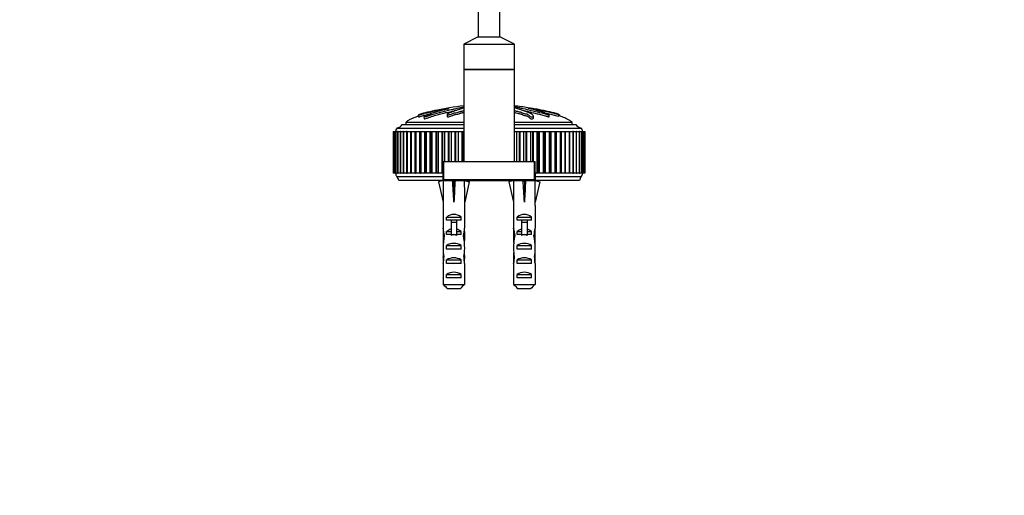
# Model space of a CAD drawing. Units: millimetres. Extents: x 0 to 982, y 0 to 1287.
# Drawn here: x 430 to 702, y 965 to 1097 of the extents above; entities that cross this region are included whole.
import ezdxf
from ezdxf import colors
from ezdxf.entities.mleader import LeaderData, LeaderLine
from ezdxf.math import Vec2, Vec3

# ---------------------------------------------------------------- set-up
doc = ezdxf.new("R2010")
doc.units = ezdxf.units.MM
doc.layers.add('DV2_Défaut', color=7, linetype='Continuous')
doc.layers.add('Défaut', color=7, linetype='Continuous')

# ---------------------------------------------------------------- blocks, each defined once
blk = doc.blocks.new('_DOT')
at = {"color": 0}
blk.add_line((0, 0), (-1, 0), dxfattribs=at)
at = {"color": 0, "const_width": 0.333}
blk.add_lwpolyline([(-0.1665, 0, 1), (0.1665, 0, 1)], format="xyb", close=True, dxfattribs=at)
blk = doc.blocks.new('SE1')
at = {"layer": 'DV2_Défaut', "color": 7, "linetype": 'Continuous'}
for p, q in [((556.91, 1099.96), (556.91, 1091.96)), ((562.91, 1091.96), (562.91, 1099.96)), ((556.91, 1091.96), (552.91, 1089.96)), ((556.91, 1091.96), (562.91, 1091.96)), ((566.91, 1089.96), (562.91, 1091.96)), ((552.91, 1089.96), (566.91, 1089.96)), ((552.91, 1089.96), (552.91, 1082.96)), ((566.91, 1082.96), (566.91, 1089.96)), ((566.91, 1082.96), (552.91, 1082.96)), ((552.91, 1082.96), (552.91, 1057.46)), ((552.91, 1082.96), (566.91, 1082.96)), ((566.91, 1057.46), (566.91, 1082.96)), ((540.32, 1070.34), (540.38, 1069.83)), ((548.33, 1070.46), (548.3, 1069.94)), ((548.57, 1072.25), (548.59, 1072.11)), ((571.1, 1072.17), (571.11, 1072.25)), ((571.23, 1072.13), (571.24, 1072.25)), ((576.5, 1069.83), (576.56, 1070.41)), ((579.12, 1070.02), (579.17, 1070.53)), ((579.46, 1070.03), (579.49, 1070.34)), ((535.91, 1067.76), (552.91, 1067.76)), ((552.91, 1068.26), (536.91, 1068.26)), ((536.91, 1068.26), (536.91, 1067.76)), ((541.86, 1069.86), (541.91, 1069.34)), ((582.91, 1068.26), (566.91, 1068.26)), ((566.91, 1067.76), (583.91, 1067.76)), ((572.2, 1069.46), (572.22, 1069.97)), ((582.91, 1067.76), (582.91, 1068.26)), ((533.41, 1065.76), (533.48, 1065.76)), ((533.41, 1065.76), (533.41, 1054.26)), ((533.48, 1065.76), (533.49, 1065.76)), ((533.48, 1065.76), (533.48, 1065.76)), ((533.48, 1065.76), (533.48, 1054.26)), ((533.48, 1065.76), (533.48, 1054.26)), ((533.49, 1065.76), (533.71, 1065.76)), ((533.49, 1065.76), (533.49, 1054.26)), ((533.72, 1065.76), (533.71, 1065.76)), ((533.71, 1065.76), (533.71, 1054.26)), ((533.72, 1065.76), (533.72, 1065.76)), ((533.72, 1065.76), (534.09, 1065.76)), ((533.72, 1065.76), (533.72, 1054.26)), ((533.72, 1065.76), (533.72, 1054.26)), ((534.12, 1065.76), (534.09, 1065.76)), ((534.09, 1065.76), (534.09, 1054.26)), ((534.12, 1065.76), (534.12, 1065.76)), ((534.12, 1065.76), (534.62, 1065.76)), ((534.12, 1065.76), (534.12, 1054.26)), ((534.12, 1065.76), (534.12, 1054.26)), ((534.41, 1066.76), (552.91, 1066.76)), ((534.67, 1065.76), (534.62, 1065.76)), ((534.62, 1065.76), (534.62, 1054.26)), ((534.67, 1065.76), (534.67, 1065.76)), ((534.67, 1065.76), (535.3, 1065.76)), ((534.67, 1065.76), (534.67, 1054.26)), ((534.67, 1065.76), (534.67, 1054.26)), ((535.37, 1065.76), (535.29, 1065.76)), ((535.29, 1065.76), (535.29, 1054.26)), ((535.37, 1065.76), (535.38, 1065.76)), ((535.37, 1065.76), (535.37, 1054.26)), ((535.38, 1065.76), (536.12, 1065.76)), ((535.38, 1065.76), (535.38, 1054.26)), ((536.22, 1065.76), (536.11, 1065.76)), ((536.11, 1065.76), (536.11, 1054.26)), ((536.22, 1065.76), (536.23, 1065.76)), ((536.22, 1065.76), (536.22, 1054.26)), ((536.23, 1065.76), (537.07, 1065.76)), ((536.23, 1065.76), (536.23, 1054.26)), ((537.21, 1065.76), (537.06, 1065.76)), ((537.06, 1065.76), (537.06, 1054.26)), ((537.21, 1065.76), (537.22, 1065.76)), ((537.21, 1065.76), (537.21, 1054.26)), ((537.22, 1065.76), (538.16, 1065.76)), ((537.22, 1065.76), (537.22, 1054.26)), ((538.15, 1065.76), (538.34, 1065.76)), ((538.15, 1065.76), (538.15, 1054.26)), ((538.34, 1065.76), (538.35, 1065.76)), ((538.34, 1065.76), (538.34, 1054.26)), ((538.35, 1065.76), (539.35, 1065.76)), ((538.35, 1065.76), (538.35, 1054.26)), ((539.35, 1065.76), (539.36, 1065.76)), ((539.35, 1065.76), (539.35, 1054.26)), ((539.36, 1065.76), (539.59, 1065.76)), ((539.36, 1065.76), (539.36, 1054.26)), ((539.59, 1065.76), (539.61, 1065.76)), ((539.59, 1065.76), (539.59, 1054.26)), ((539.61, 1065.76), (540.63, 1065.76)), ((539.61, 1065.76), (539.61, 1054.26)), ((540.63, 1065.76), (540.69, 1065.76)), ((540.63, 1065.76), (540.63, 1054.26)), ((540.69, 1065.76), (540.97, 1065.76)), ((540.69, 1065.76), (540.69, 1054.26)), ((540.97, 1065.76), (540.99, 1065.76)), ((540.97, 1065.76), (540.97, 1054.26)), ((540.99, 1065.76), (542.04, 1065.76)), ((540.99, 1065.76), (540.99, 1054.26)), ((542.04, 1065.76), (542.13, 1065.76)), ((542.04, 1065.76), (542.04, 1054.26)), ((542.13, 1065.76), (542.47, 1065.76)), ((542.13, 1065.76), (542.13, 1054.26)), ((542.47, 1065.76), (542.48, 1065.76)), ((542.47, 1065.76), (542.47, 1054.26)), ((542.48, 1065.76), (543.55, 1065.76)), ((542.48, 1065.76), (542.48, 1054.26)), ((543.55, 1065.76), (543.66, 1065.76)), ((543.55, 1065.76), (543.55, 1054.26)), ((543.66, 1065.76), (544.07, 1065.76)), ((543.66, 1065.76), (543.66, 1054.26)), ((544.07, 1065.76), (544.08, 1065.76)), ((544.07, 1065.76), (544.07, 1054.26)), ((544.08, 1065.76), (545.15, 1065.76)), ((544.08, 1065.76), (544.08, 1054.26)), ((545.15, 1065.76), (545.29, 1065.76)), ((545.15, 1065.76), (545.15, 1054.26)), ((545.29, 1065.76), (545.76, 1065.76)), ((545.29, 1065.76), (545.29, 1054.26)), ((545.76, 1065.76), (545.78, 1065.76)), ((545.76, 1065.76), (545.76, 1054.26)), ((545.78, 1065.76), (546.85, 1065.76)), ((545.78, 1065.76), (545.78, 1054.26)), ((546.85, 1065.76), (547.01, 1065.76)), ((546.85, 1065.76), (546.85, 1054.26)), ((547.01, 1065.76), (547.54, 1065.76)), ((547.01, 1065.76), (547.01, 1054.26)), ((547.54, 1065.76), (547.56, 1065.76)), ((547.54, 1065.76), (547.54, 1057.46)), ((547.56, 1065.76), (548.63, 1065.76)), ((547.56, 1065.76), (547.56, 1057.46)), ((548.63, 1065.76), (548.79, 1065.76)), ((548.63, 1065.76), (548.63, 1057.46)), ((548.79, 1065.76), (549.39, 1065.76)), ((548.79, 1065.76), (548.79, 1057.46)), ((549.39, 1065.76), (549.41, 1065.76)), ((549.39, 1065.76), (549.39, 1057.46)), ((549.41, 1065.76), (550.47, 1065.76)), ((549.41, 1065.76), (549.41, 1057.46)), ((550.47, 1065.76), (550.64, 1065.76)), ((550.47, 1065.76), (550.47, 1057.46)), ((550.64, 1065.76), (551.31, 1065.76)), ((550.64, 1065.76), (550.64, 1057.46)), ((551.31, 1065.76), (551.33, 1065.76)), ((551.31, 1065.76), (551.31, 1057.46)), ((551.33, 1065.76), (552.37, 1065.76)), ((551.33, 1065.76), (551.33, 1057.46)), ((552.37, 1065.76), (552.54, 1065.76)), ((552.37, 1065.76), (552.37, 1057.46)), ((552.54, 1065.76), (552.91, 1065.76)), ((552.54, 1065.76), (552.54, 1057.46)), ((566.91, 1066.76), (585.41, 1066.76)), ((566.91, 1065.76), (567.49, 1065.76)), ((567.49, 1065.76), (567.51, 1065.76)), ((567.49, 1065.76), (567.49, 1057.46)), ((567.51, 1065.76), (568.21, 1065.76)), ((567.51, 1065.76), (567.51, 1057.46)), ((568.21, 1065.76), (568.38, 1065.76)), ((568.21, 1065.76), (568.21, 1057.46)), ((568.38, 1065.76), (569.43, 1065.76)), ((568.38, 1065.76), (568.38, 1057.46)), ((569.43, 1065.76), (569.45, 1065.76)), ((569.43, 1065.76), (569.43, 1057.46)), ((569.45, 1065.76), (570.09, 1065.76)), ((569.45, 1065.76), (569.45, 1057.46)), ((570.09, 1065.76), (570.25, 1065.76)), ((570.09, 1065.76), (570.09, 1057.46)), ((570.25, 1065.76), (571.32, 1065.76)), ((570.25, 1065.76), (570.25, 1057.46)), ((571.32, 1065.76), (571.34, 1065.76)), ((571.32, 1065.76), (571.32, 1057.46)), ((571.34, 1065.76), (571.91, 1065.76)), ((571.34, 1065.76), (571.34, 1057.46)), ((571.91, 1065.76), (572.06, 1065.76)), ((571.91, 1065.76), (571.91, 1057.46)), ((572.06, 1065.76), (573.14, 1065.76)), ((572.06, 1065.76), (572.06, 1057.46)), ((573.14, 1065.76), (573.16, 1065.76)), ((573.14, 1065.76), (573.14, 1054.26)), ((573.16, 1065.76), (573.66, 1065.76)), ((573.16, 1065.76), (573.16, 1054.26)), ((573.66, 1065.76), (573.8, 1065.76)), ((573.66, 1054.26), (573.66, 1065.76)), ((573.8, 1065.76), (574.88, 1065.76)), ((573.8, 1065.76), (573.8, 1054.26)), ((574.88, 1065.76), (574.9, 1065.76)), ((574.88, 1065.76), (574.88, 1054.26)), ((574.9, 1065.76), (575.33, 1065.76)), ((574.9, 1065.76), (574.9, 1054.26)), ((575.33, 1065.76), (575.46, 1065.76)), ((575.33, 1054.26), (575.33, 1065.76)), ((575.46, 1065.76), (576.53, 1065.76)), ((575.46, 1065.76), (575.46, 1054.26)), ((576.53, 1065.76), (576.54, 1065.76)), ((576.53, 1065.76), (576.53, 1054.26)), ((576.54, 1065.76), (576.92, 1065.76)), ((576.54, 1065.76), (576.54, 1054.26)), ((576.92, 1065.76), (577.02, 1065.76)), ((576.92, 1054.26), (576.92, 1065.76)), ((577.02, 1065.76), (578.08, 1065.76)), ((577.02, 1065.76), (577.02, 1054.26)), ((578.08, 1065.76), (578.09, 1065.76)), ((578.08, 1065.76), (578.08, 1054.26)), ((578.09, 1065.76), (578.41, 1065.76)), ((578.09, 1065.76), (578.09, 1054.26)), ((578.41, 1065.76), (578.48, 1065.76)), ((578.41, 1054.26), (578.41, 1065.76)), ((578.48, 1065.76), (579.52, 1065.76)), ((578.48, 1065.76), (578.48, 1054.26)), ((579.52, 1065.76), (579.53, 1065.76)), ((579.52, 1065.76), (579.52, 1054.26)), ((579.53, 1065.76), (579.79, 1065.76)), ((579.53, 1065.76), (579.53, 1054.26)), ((579.79, 1065.76), (579.83, 1065.76)), ((579.79, 1054.26), (579.79, 1065.76)), ((579.83, 1065.76), (580.84, 1065.76)), ((579.83, 1065.76), (579.83, 1054.26)), ((580.84, 1065.76), (580.85, 1065.76)), ((580.84, 1065.76), (580.84, 1054.26)), ((580.85, 1065.76), (581.06, 1065.76)), ((580.85, 1065.76), (580.85, 1054.26)), ((581.05, 1065.76), (582.04, 1065.76)), ((581.06, 1054.26), (581.06, 1065.76)), ((582.04, 1065.76), (582.05, 1065.76)), ((582.04, 1065.76), (582.04, 1054.26)), ((582.05, 1065.76), (582.21, 1065.76)), ((582.05, 1065.76), (582.05, 1054.26)), ((582.21, 1054.26), (582.21, 1065.76)), ((582.22, 1065.76), (583.1, 1065.76)), ((583.1, 1065.76), (583.11, 1065.76)), ((583.1, 1065.76), (583.1, 1054.26)), ((583.23, 1065.76), (583.11, 1065.76)), ((583.11, 1065.76), (583.11, 1054.26)), ((583.23, 1054.26), (583.23, 1065.76)), ((583.24, 1065.76), (584.02, 1065.76)), ((584.02, 1065.76), (584.03, 1065.76)), ((584.02, 1065.76), (584.02, 1054.26)), ((584.12, 1065.76), (584.03, 1065.76)), ((584.03, 1065.76), (584.03, 1054.26)), ((584.12, 1054.26), (584.12, 1065.76)), ((584.13, 1065.76), (584.8, 1065.76)), ((584.8, 1065.76), (584.81, 1065.76)), ((584.8, 1065.76), (584.8, 1054.26)), ((584.87, 1065.76), (584.81, 1065.76)), ((584.81, 1065.76), (584.81, 1054.26)), ((584.87, 1054.26), (584.87, 1065.76)), ((584.88, 1065.76), (585.43, 1065.76)), ((585.43, 1065.76), (585.44, 1065.76)), ((585.43, 1065.76), (585.43, 1054.26)), ((585.47, 1065.76), (585.44, 1065.76)), ((585.44, 1065.76), (585.44, 1054.26)), ((585.47, 1054.26), (585.47, 1065.76)), ((585.48, 1065.76), (585.91, 1065.76)), ((585.91, 1065.76), (585.91, 1065.76)), ((585.93, 1065.76), (585.91, 1065.76)), ((585.91, 1065.76), (585.91, 1054.26)), ((585.91, 1065.76), (585.91, 1054.26)), ((585.93, 1065.76), (586.23, 1065.76)), ((585.93, 1054.26), (585.93, 1065.76)), ((586.23, 1065.76), (586.23, 1065.76)), ((586.23, 1065.76), (586.23, 1065.76)), ((586.23, 1065.76), (586.23, 1054.26)), ((586.23, 1065.76), (586.23, 1054.26)), ((586.23, 1054.26), (586.23, 1065.76)), ((586.24, 1065.76), (586.39, 1065.76)), ((586.39, 1065.76), (586.39, 1065.76)), ((586.39, 1065.76), (586.39, 1065.76)), ((586.39, 1065.76), (586.39, 1065.76)), ((586.39, 1065.76), (586.39, 1054.26)), ((586.39, 1065.76), (586.39, 1054.26)), ((586.39, 1054.26), (586.39, 1065.76)), ((586.39, 1054.26), (586.39, 1065.76)), ((547.16, 1057.46), (547.41, 1057.46)), ((547.16, 1057.46), (547.16, 1054.26)), ((547.41, 1052.46), (547.41, 1057.46)), ((547.41, 1057.46), (572.41, 1057.46)), ((572.41, 1057.46), (572.41, 1052.46)), ((572.41, 1057.46), (572.66, 1057.46)), ((572.66, 1054.26), (572.66, 1057.46)), ((533.48, 1054.26), (533.41, 1054.26)), ((533.48, 1054.26), (533.49, 1054.26)), ((533.48, 1054.26), (533.48, 1054.26)), ((533.71, 1054.26), (533.49, 1054.26)), ((533.71, 1054.26), (533.72, 1054.26)), ((533.72, 1054.26), (533.72, 1054.26)), ((534.09, 1054.26), (533.72, 1054.26)), ((534.09, 1054.26), (534.12, 1054.26)), ((534.12, 1054.26), (534.12, 1054.26)), ((534.62, 1054.26), (534.12, 1054.26)), ((534.62, 1054.26), (534.67, 1054.26)), ((534.67, 1054.26), (534.67, 1054.26)), ((535.3, 1054.26), (534.67, 1054.26)), ((535.29, 1054.26), (535.37, 1054.26)), ((535.37, 1054.26), (535.38, 1054.26)), ((536.12, 1054.26), (535.38, 1054.26)), ((536.11, 1054.26), (536.22, 1054.26)), ((536.22, 1054.26), (536.23, 1054.26)), ((537.07, 1054.26), (536.23, 1054.26)), ((537.06, 1054.26), (537.21, 1054.26)), ((537.21, 1054.26), (537.22, 1054.26)), ((538.16, 1054.26), (537.22, 1054.26)), ((538.34, 1054.26), (538.15, 1054.26)), ((538.34, 1054.26), (538.35, 1054.26)), ((539.35, 1054.26), (538.35, 1054.26)), ((539.36, 1054.26), (539.35, 1054.26)), ((539.59, 1054.26), (539.36, 1054.26)), ((539.59, 1054.26), (539.61, 1054.26)), ((540.63, 1054.26), (539.61, 1054.26)), ((540.69, 1054.26), (540.63, 1054.26)), ((540.97, 1054.26), (540.69, 1054.26)), ((540.97, 1054.26), (540.99, 1054.26)), ((542.04, 1054.26), (540.99, 1054.26)), ((542.13, 1054.26), (542.04, 1054.26)), ((542.47, 1054.26), (542.13, 1054.26)), ((542.47, 1054.26), (542.48, 1054.26)), ((543.55, 1054.26), (542.48, 1054.26)), ((543.66, 1054.26), (543.55, 1054.26)), ((544.07, 1054.26), (543.66, 1054.26)), ((544.07, 1054.26), (544.08, 1054.26)), ((545.15, 1054.26), (544.08, 1054.26)), ((545.29, 1054.26), (545.15, 1054.26)), ((545.76, 1054.26), (545.29, 1054.26)), ((545.76, 1054.26), (545.78, 1054.26)), ((546.85, 1054.26), (545.78, 1054.26)), ((547.01, 1054.26), (546.85, 1054.26)), ((547.16, 1054.26), (547.01, 1054.26)), ((547.16, 1053.26), (547.16, 1054.26)), ((572.66, 1054.26), (572.66, 1053.26)), ((573.14, 1054.26), (572.66, 1054.26)), ((573.14, 1054.26), (573.16, 1054.26)), ((573.66, 1054.26), (573.16, 1054.26)), ((573.8, 1054.26), (573.66, 1054.26)), ((574.88, 1054.26), (573.8, 1054.26)), ((574.88, 1054.26), (574.9, 1054.26)), ((575.33, 1054.26), (574.9, 1054.26)), ((575.46, 1054.26), (575.33, 1054.26)), ((576.53, 1054.26), (575.46, 1054.26)), ((576.53, 1054.26), (576.54, 1054.26)), ((576.92, 1054.26), (576.54, 1054.26)), ((577.02, 1054.26), (576.92, 1054.26)), ((578.08, 1054.26), (577.02, 1054.26)), ((578.08, 1054.26), (578.09, 1054.26)), ((578.41, 1054.26), (578.09, 1054.26)), ((578.48, 1054.26), (578.41, 1054.26)), ((579.52, 1054.26), (578.48, 1054.26)), ((579.52, 1054.26), (579.53, 1054.26)), ((579.79, 1054.26), (579.53, 1054.26)), ((579.83, 1054.26), (579.79, 1054.26)), ((580.84, 1054.26), (579.83, 1054.26)), ((580.84, 1054.26), (580.85, 1054.26)), ((581.06, 1054.26), (580.85, 1054.26)), ((582.04, 1054.26), (581.05, 1054.26)), ((582.04, 1054.26), (582.05, 1054.26)), ((582.21, 1054.26), (582.05, 1054.26)), ((583.1, 1054.26), (582.22, 1054.26)), ((583.1, 1054.26), (583.11, 1054.26)), ((583.11, 1054.26), (583.23, 1054.26)), ((584.02, 1054.26), (583.24, 1054.26)), ((584.02, 1054.26), (584.03, 1054.26)), ((584.03, 1054.26), (584.12, 1054.26)), ((584.8, 1054.26), (584.13, 1054.26)), ((584.8, 1054.26), (584.81, 1054.26)), ((584.81, 1054.26), (584.87, 1054.26)), ((585.43, 1054.26), (584.88, 1054.26)), ((585.43, 1054.26), (585.44, 1054.26)), ((585.44, 1054.26), (585.47, 1054.26)), ((585.91, 1054.26), (585.48, 1054.26)), ((585.91, 1054.26), (585.91, 1054.26)), ((585.91, 1054.26), (585.93, 1054.26)), ((586.23, 1054.26), (585.93, 1054.26)), ((586.23, 1054.26), (586.23, 1054.26)), ((586.23, 1054.26), (586.23, 1054.26)), ((586.39, 1054.26), (586.24, 1054.26)), ((586.39, 1054.26), (586.39, 1054.26)), ((586.39, 1054.26), (586.39, 1054.26)), ((586.39, 1054.26), (586.39, 1054.26)), ((547.16, 1053.26), (534.41, 1053.26)), ((547.16, 1052.26), (534.91, 1052.26)), ((547.18, 1052.19), (545.87, 1051.89)), ((545.87, 1051.89), (547.16, 1046.27)), ((547.16, 1052.26), (547.16, 1053.26)), ((547.16, 1052.26), (550.16, 1052.26)), ((572.41, 1052.46), (547.41, 1052.46)), ((549.8, 1052.19), (550.16, 1051.89)), ((550.16, 1052.46), (550.16, 1052.26)), ((550.16, 1052.26), (569.66, 1052.26)), ((550.52, 1052.19), (550.16, 1051.89)), ((550.16, 1051.89), (550.16, 1046.27)), ((553.14, 1052.19), (554.44, 1051.89)), ((553.16, 1052.19), (553.16, 1052.26)), ((554.44, 1051.89), (553.16, 1046.27)), ((566.68, 1052.19), (565.37, 1051.89)), ((565.37, 1051.89), (566.66, 1046.27)), ((566.66, 1052.26), (566.66, 1052.19)), ((569.3, 1052.19), (569.66, 1051.89)), ((569.66, 1052.46), (569.66, 1052.26)), ((569.66, 1052.26), (572.66, 1052.26)), ((570.02, 1052.19), (569.66, 1051.89)), ((569.66, 1051.89), (569.66, 1046.27)), ((572.64, 1052.19), (573.94, 1051.89)), ((585.41, 1053.26), (572.66, 1053.26)), ((572.66, 1053.26), (572.66, 1052.26)), ((584.91, 1052.26), (572.66, 1052.26)), ((573.94, 1051.89), (572.66, 1046.27)), ((547.16, 1046.27), (547.16, 1045.27)), ((553.16, 1045.27), (553.16, 1046.27)), ((566.66, 1046.27), (566.66, 1045.27)), ((572.66, 1045.27), (572.66, 1046.27)), ((547.16, 1045.27), (547.2, 1045.27)), ((547.2, 1045.27), (547.2, 1039.03)), ((553.16, 1045.27), (553.11, 1045.27)), ((553.11, 1045.27), (553.11, 1039.03)), ((566.66, 1045.27), (566.7, 1045.27)), ((566.7, 1045.27), (566.7, 1039.03)), ((572.61, 1045.27), (572.66, 1045.27)), ((572.61, 1045.27), (572.61, 1039.03)), ((548.17, 1041.26), (548.17, 1042.12)), ((548.17, 1042.12), (552.14, 1042.12)), ((549.41, 1041.26), (548.17, 1041.26)), ((549.41, 1041.32), (550.91, 1041.32)), ((549.41, 1041.32), (549.41, 1040.71)), ((549.41, 1040.71), (549.41, 1037.26)), ((549.41, 1040.71), (550.91, 1040.71)), ((550.91, 1041.32), (550.91, 1040.71)), ((552.14, 1041.26), (550.91, 1041.26)), ((550.91, 1040.71), (550.91, 1037.26)), ((552.14, 1041.26), (552.14, 1042.12)), ((567.67, 1041.26), (567.67, 1042.12)), ((567.67, 1042.12), (571.64, 1042.12)), ((568.91, 1041.26), (567.67, 1041.26)), ((568.91, 1041.32), (570.41, 1041.32)), ((568.91, 1041.32), (568.91, 1040.71)), ((568.91, 1040.71), (568.91, 1037.26)), ((568.91, 1040.71), (570.41, 1040.71)), ((570.41, 1041.32), (570.41, 1040.71)), ((571.64, 1041.26), (570.41, 1041.26)), ((570.41, 1040.71), (570.41, 1037.26)), ((571.64, 1041.26), (571.64, 1042.12)), ((547.16, 1037.69), (547.16, 1036.15)), ((547.2, 1038.82), (547.2, 1039.03)), ((547.2, 1038.82), (547.22, 1038.82)), ((548.17, 1037.26), (548.17, 1038.12)), ((548.17, 1038.12), (549.41, 1038.12)), ((550.91, 1038.12), (552.14, 1038.12)), ((552.14, 1037.26), (552.14, 1038.12)), ((553.11, 1038.82), (553.1, 1038.82)), ((553.11, 1038.82), (553.11, 1039.03)), ((553.16, 1036.15), (553.16, 1037.69)), ((566.66, 1037.69), (566.66, 1036.15)), ((566.7, 1038.82), (566.7, 1039.03)), ((566.7, 1038.82), (566.72, 1038.82)), ((567.67, 1037.26), (567.67, 1038.12)), ((567.67, 1038.12), (568.91, 1038.12)), ((570.41, 1038.12), (571.64, 1038.12)), ((571.64, 1037.26), (571.64, 1038.12)), ((572.61, 1038.82), (572.6, 1038.82)), ((572.61, 1038.82), (572.61, 1039.03)), ((572.66, 1036.15), (572.66, 1037.69)), ((547.17, 1037), (547.49, 1037)), ((549.41, 1037.26), (548.17, 1037.26)), ((549.41, 1037.26), (549.41, 1037.04)), ((549.41, 1037.26), (550.16, 1037.26)), ((550.16, 1037.26), (550.91, 1037.26)), ((552.14, 1037.26), (550.91, 1037.26)), ((550.91, 1037.26), (550.91, 1037.04)), ((553.14, 1037), (552.83, 1037)), ((566.67, 1037), (566.99, 1037)), ((568.91, 1037.26), (567.67, 1037.26)), ((568.91, 1037.26), (568.91, 1037.04)), ((568.91, 1037.26), (569.66, 1037.26)), ((569.66, 1037.26), (570.41, 1037.26)), ((571.64, 1037.26), (570.41, 1037.26)), ((570.41, 1037.26), (570.41, 1037.04)), ((572.64, 1037), (572.33, 1037)), ((548.17, 1033.26), (548.17, 1034.26)), ((548.17, 1034.26), (552.14, 1034.26)), ((552.14, 1033.26), (548.17, 1033.26)), ((552.14, 1033.26), (552.14, 1034.26)), ((567.67, 1033.26), (567.67, 1034.26)), ((567.67, 1034.26), (571.64, 1034.26)), ((571.64, 1033.26), (567.67, 1033.26)), ((571.64, 1033.26), (571.64, 1034.26)), ((547.16, 1031.12), (547.34, 1031.12)), ((547.2, 1029.23), (547.2, 1029.37)), ((547.2, 1029.37), (547.21, 1029.37)), ((548.17, 1029.26), (548.17, 1030.26)), ((548.17, 1030.26), (552.14, 1030.26)), ((552.14, 1029.26), (552.14, 1030.26)), ((553.16, 1031.12), (552.97, 1031.12)), ((553.11, 1029.37), (553.11, 1029.37)), ((553.11, 1029.23), (553.11, 1029.37)), ((566.66, 1031.12), (566.84, 1031.12)), ((566.7, 1029.23), (566.7, 1029.37)), ((566.7, 1029.37), (566.71, 1029.37)), ((567.67, 1029.26), (567.67, 1030.26)), ((567.67, 1030.26), (571.64, 1030.26)), ((571.64, 1029.26), (571.64, 1030.26)), ((572.66, 1031.12), (572.47, 1031.12)), ((572.61, 1029.37), (572.61, 1029.37)), ((572.61, 1029.23), (572.61, 1029.37)), ((547.2, 1029.23), (547.2, 1023.46)), ((552.14, 1029.26), (548.17, 1029.26)), ((553.11, 1029.23), (553.11, 1023.46)), ((566.7, 1029.23), (566.7, 1023.46)), ((571.64, 1029.26), (567.67, 1029.26)), ((572.61, 1029.23), (572.61, 1023.46)), ((548.17, 1025.26), (548.17, 1026.26)), ((548.17, 1026.26), (552.14, 1026.26)), ((552.14, 1025.26), (548.17, 1025.26)), ((552.14, 1025.26), (552.14, 1026.26)), ((567.67, 1025.26), (567.67, 1026.26)), ((567.67, 1026.26), (571.64, 1026.26)), ((571.64, 1025.26), (567.67, 1025.26)), ((571.64, 1025.26), (571.64, 1026.26)), ((547.2, 1023.46), (553.11, 1023.46)), ((551.89, 1022.26), (548.43, 1022.26)), ((566.7, 1023.46), (572.61, 1023.46)), ((571.39, 1022.26), (567.93, 1022.26))]:
    blk.add_line(p, q, dxfattribs=at)
for centre, radius, start, end in [((563.09, 985.05), 88.42, 96.6116, 101.7473), ((556.4, 983.27), 90.23, 80.9436, 83.3109), ((556.4, 983.27), 90.23, 78.2789, 80.3118), ((534.17, 1068.75), 2, 276.9019, 330.4783), ((585.65, 1068.75), 2, 209.5217, 263.0981), ((535.66, 1065.76), 1.6, 141.3751, 180.0448), ((584.16, 1065.76), 1.6, 359.9552, 38.6249), ((535.56, 1054.22), 1.5, 178.6093, 219.9708), ((584.26, 1054.22), 1.5, 320.0292, 1.3907), ((532.94, 1051.9), 2, 10.3342, 42.7959), ((586.87, 1051.9), 2, 137.2041, 169.6658)]:
    blk.add_arc(centre, radius, start, end, dxfattribs=at)
for centre, major_axis, ratio, start_param, end_param in [((550.16, 1033.15), (-0.76, 51.94), 0.055876, 1.194522, 1.314474), ((550.16, 1033.15), (-2.9, 51.94), 0.014553, -1.316105, -1.196154), ((550.16, 1052.87), (-3, 0), 0.228555, 1.450845, 1.690748), ((550.16, 1033.15), (2.9, 51.94), 0.014553, 1.196154, 1.316105), ((550.16, 1033.15), (0.76, 51.94), 0.055876, -1.314474, -1.194522), ((569.66, 1033.15), (-0.76, 51.94), 0.055876, 1.194522, 1.314474), ((569.66, 1033.15), (-2.9, 51.94), 0.014553, -1.316105, -1.196154), ((569.66, 1052.87), (-3, 0), 0.228555, 1.450845, 1.690748), ((569.66, 1033.15), (2.9, 51.94), 0.014553, 1.196154, 1.316105), ((569.66, 1033.15), (0.76, 51.94), 0.055876, -1.314474, -1.194522), ((550.16, 1039.92), (-3, 0), 0.976011, 3.989655, 5.435123), ((569.66, 1039.92), (-3, 0), 0.976011, 3.989655, 5.435123), ((550.16, 1037.69), (0, -6.74), 0.445101, 4.544941, 4.815322), ((550.16, 1040.15), (0, -6.74), 0.445101, 4.879837, 5.192367), ((550.16, 1035.92), (-3, 0), 0.976011, 4.965069, 5.435123), ((550.16, 1035.92), (-3, 0), 0.976011, 3.989655, 4.459709), ((550.16, 1040.15), (0, -6.74), 0.445101, 1.090818, 1.403348), ((550.16, 1037.69), (0, -6.74), 0.445101, 1.467863, 1.738244), ((569.66, 1037.69), (0, -6.74), 0.445101, 4.544941, 4.815322), ((569.66, 1040.15), (0, -6.74), 0.445101, 4.879837, 5.192367), ((569.66, 1035.92), (-3, 0), 0.976011, 4.965069, 5.435123), ((569.66, 1035.92), (-3, 0), 0.976011, 3.989655, 4.459709), ((569.66, 1040.15), (0, -6.74), 0.445101, 1.090818, 1.403348), ((569.66, 1037.69), (0, -6.74), 0.445101, 1.467863, 1.738244), ((550.16, 1036.15), (0, -8.33), 0.359989, 4.609456, 4.890466), ((550.16, 1033.19), (0, 8.33), 0.359989, 1.090818, 1.545119), ((550.16, 1032.55), (-3, 0), 0.760351, 3.989655, 5.435123), ((550.16, 1030.2), (0, -7.06), 0.425017, 3.141593, 3.394273), ((550.16, 1030.2), (0, 7.06), 0.425017, 6.030505, 6.283185), ((550.16, 1033.19), (0, 8.33), 0.359989, 4.738067, 5.192367), ((550.16, 1036.15), (0, -8.33), 0.359989, 1.39272, 1.673729), ((569.66, 1036.15), (0, -8.33), 0.359989, 4.609456, 4.890466), ((569.66, 1033.19), (0, 8.33), 0.359989, 1.090818, 1.545119), ((569.66, 1032.55), (-3, 0), 0.760351, 3.989655, 5.435123), ((569.66, 1030.2), (0, -7.06), 0.425017, 3.141593, 3.394273), ((569.66, 1030.2), (0, 7.06), 0.425017, 6.030505, 6.283185), ((569.66, 1033.19), (0, 8.33), 0.359989, 4.738067, 5.192367), ((569.66, 1036.15), (0, -8.33), 0.359989, 1.39272, 1.673729), ((550.16, 1033.58), (0, -6.74), 0.445101, 4.738067, 5.073991), ((550.16, 1031.12), (0, -6.74), 0.445101, 4.528931, 4.712389), ((550.16, 1033.58), (0, -6.74), 0.445101, 1.209195, 1.545119), ((550.16, 1031.12), (0, 6.74), 0.445101, 4.712389, 4.895847), ((569.66, 1033.58), (0, -6.74), 0.445101, 4.738067, 5.073991), ((569.66, 1031.12), (0, 6.74), 0.445101, 1.387338, 1.570796), ((569.66, 1033.58), (0, -6.74), 0.445101, 1.209195, 1.545119), ((569.66, 1031.12), (0, 6.74), 0.445101, 4.712389, 4.895847), ((550.16, 1031.12), (0, -10.51), 0.285569, 4.712389, 4.879837), ((550.16, 1027.48), (0, 10.51), 0.285569, 1.209195, 1.403348), ((550.16, 1028.55), (-3, 0), 0.760351, 3.989655, 5.435123), ((550.16, 1027.48), (0, 10.51), 0.285569, -1.403348, -1.209195), ((550.16, 1031.12), (0, -10.51), 0.285569, 1.403348, 1.570796), ((569.66, 1031.12), (0, -10.51), 0.285569, 4.712389, 4.879837), ((569.66, 1027.48), (0, 10.51), 0.285569, 1.209195, 1.403348), ((569.66, 1028.55), (-3, 0), 0.760351, 3.989655, 5.435123), ((569.66, 1027.48), (0, 10.51), 0.285569, -1.403348, -1.209195), ((569.66, 1031.12), (0, -10.51), 0.285569, 1.403348, 1.570796), ((550.16, 1024.55), (-3, 0), 0.760351, 3.989655, 5.435123), ((569.66, 1024.55), (-3, 0), 0.760351, 3.989655, 5.435123)]:
    blk.add_ellipse(centre, major_axis=major_axis, ratio=ratio, start_param=start_param, end_param=end_param, dxfattribs=at)
for points, knots in [([(540.64, 1070.53), (540.64, 1070.53), (540.66, 1070.54), (540.69, 1070.56), (540.71, 1070.57), (540.82, 1070.61), (540.93, 1070.64), (541.12, 1070.7), (541.21, 1070.73), (541.49, 1070.82), (541.68, 1070.87), (542.27, 1071.02), (542.67, 1071.11), (543.33, 1071.25), (543.55, 1071.3), (543.99, 1071.39), (544.21, 1071.44), (544.55, 1071.51), (544.68, 1071.54), (544.83, 1071.57), (544.88, 1071.58), (544.88, 1071.58), (544.86, 1071.57), (544.93, 1071.59), (545.04, 1071.61), (545.16, 1071.63), (545.19, 1071.64), (545.13, 1071.63), (545.1, 1071.62), (545.03, 1071.61), (544.99, 1071.6), (545.09, 1071.62), (545.13, 1071.62), (545.18, 1071.63), (545.16, 1071.63), (545.05, 1071.6), (544.96, 1071.58), (544.86, 1071.56), (544.84, 1071.55), (544.85, 1071.55), (544.85, 1071.55), (544.73, 1071.52), (544.61, 1071.5), (544.38, 1071.45), (544.27, 1071.43), (543.95, 1071.36), (543.74, 1071.31), (543.08, 1071.16), (542.64, 1071.07), (541.81, 1070.86), (541.4, 1070.74), (540.79, 1070.54), (540.57, 1070.46), (540.34, 1070.36), (540.31, 1070.33), (540.36, 1070.33), (540.39, 1070.34), (540.45, 1070.35), (540.51, 1070.36), (540.7, 1070.43), (540.82, 1070.47), (541.06, 1070.55), (541.18, 1070.59), (541.55, 1070.7), (541.79, 1070.76), (542.5, 1070.95), (542.97, 1071.06), (544.38, 1071.37), (545.3, 1071.58), (546.43, 1071.82), (546.66, 1071.87), (547.09, 1071.96), (547.3, 1072), (547.74, 1072.09), (547.98, 1072.14), (548.3, 1072.19), (548.36, 1072.2), (548.46, 1072.22), (548.49, 1072.23), (548.49, 1072.22), (548.47, 1072.22), (548.39, 1072.2), (548.33, 1072.19), (548.42, 1072.19), (548.46, 1072.2), (548.54, 1072.21), (548.58, 1072.22), (548.57, 1072.21), (548.55, 1072.21), (548.48, 1072.19), (548.41, 1072.17), (548.4, 1072.16), (548.44, 1072.16), (548.61, 1072.18), (548.68, 1072.19), (548.79, 1072.2), (548.77, 1072.2), (548.7, 1072.17), (548.64, 1072.16), (548.62, 1072.14), (548.63, 1072.14), (548.66, 1072.14), (548.69, 1072.14), (548.69, 1072.14), (548.66, 1072.13), (548.57, 1072.11), (548.48, 1072.09), (548.31, 1072.04), (548.21, 1072.02), (548.23, 1072.01), (548.26, 1072.01), (548.3, 1072), (548.25, 1071.99), (548.1, 1071.95), (548, 1071.93), (547.68, 1071.86), (547.46, 1071.8), (547.13, 1071.73), (547.02, 1071.7), (546.8, 1071.65), (546.68, 1071.62), (546.61, 1071.59), (546.62, 1071.59), (546.62, 1071.57), (546.62, 1071.56), (546.44, 1071.52), (546.33, 1071.49), (546.01, 1071.41), (545.81, 1071.36), (545.51, 1071.28), (545.4, 1071.25), (545.33, 1071.21), (545.35, 1071.19), (545.17, 1071.14), (545.04, 1071.11), (544.78, 1071.05), (544.65, 1071.02), (544.28, 1070.93), (544.06, 1070.87), (543.79, 1070.77), (543.69, 1070.73), (543.6, 1070.68), (543.58, 1070.67), (543.6, 1070.65), (543.63, 1070.65), (543.67, 1070.64), (543.69, 1070.64), (543.67, 1070.63), (543.64, 1070.61), (543.55, 1070.59), (543.48, 1070.57), (543.28, 1070.5), (543.16, 1070.46), (542.79, 1070.33), (542.56, 1070.23), (542.19, 1070.07), (542.06, 1070.02), (541.86, 1069.91), (541.84, 1069.86), (541.93, 1069.79), (542.18, 1069.83), (542.73, 1069.99), (543, 1070.1), (543.78, 1070.39), (544.3, 1070.56), (545.78, 1071), (546.71, 1071.21), (548.07, 1071.55), (548.51, 1071.66), (549.24, 1071.83), (549.51, 1071.88), (549.88, 1071.95), (550, 1071.98), (550.18, 1072.03), (550.26, 1072.06), (550.55, 1072.14), (550.79, 1072.19), (551.32, 1072.29), (551.61, 1072.33), (551.97, 1072.41), (552.08, 1072.43), (552.23, 1072.46), (552.27, 1072.48), (552.39, 1072.5), (552.47, 1072.51), (552.71, 1072.55), (552.82, 1072.57), (552.91, 1072.59)], [0, 0, 0, 0, 0.003446, 0.003446, 0.00748, 0.00748, 0.015549, 0.015549, 0.023618, 0.023618, 0.039755, 0.039755, 0.07203, 0.07203, 0.088168, 0.088168, 0.104306, 0.104306, 0.112374, 0.112374, 0.116409, 0.116409, 0.120443, 0.120443, 0.128512, 0.128512, 0.132546, 0.132546, 0.136581, 0.136581, 0.14465, 0.14465, 0.148684, 0.148684, 0.152718, 0.152718, 0.160787, 0.160787, 0.164822, 0.164822, 0.168856, 0.168856, 0.176925, 0.176925, 0.184994, 0.184994, 0.201131, 0.201131, 0.233406, 0.233406, 0.265681, 0.265681, 0.281819, 0.281819, 0.289888, 0.289888, 0.293922, 0.293922, 0.297957, 0.297957, 0.306025, 0.306025, 0.314094, 0.314094, 0.330232, 0.330232, 0.362507, 0.362507, 0.427057, 0.427057, 0.443195, 0.443195, 0.459332, 0.459332, 0.47547, 0.47547, 0.479504, 0.479504, 0.481522, 0.481522, 0.483539, 0.483539, 0.491608, 0.491608, 0.495642, 0.495642, 0.497659, 0.497659, 0.499676, 0.499676, 0.507745, 0.507745, 0.515814, 0.515814, 0.519848, 0.519848, 0.523883, 0.523883, 0.531952, 0.531952, 0.535986, 0.535986, 0.538003, 0.538003, 0.54002, 0.54002, 0.548089, 0.548089, 0.556158, 0.556158, 0.560192, 0.560192, 0.564227, 0.564227, 0.572295, 0.572295, 0.588433, 0.588433, 0.596502, 0.596502, 0.604571, 0.604571, 0.608605, 0.608605, 0.612639, 0.612639, 0.620708, 0.620708, 0.636846, 0.636846, 0.644915, 0.644915, 0.652983, 0.652983, 0.661052, 0.661052, 0.669121, 0.669121, 0.685259, 0.685259, 0.693327, 0.693327, 0.697362, 0.697362, 0.701396, 0.701396, 0.703413, 0.703413, 0.705431, 0.705431, 0.709465, 0.709465, 0.717534, 0.717534, 0.733671, 0.733671, 0.74174, 0.74174, 0.749809, 0.749809, 0.765946, 0.765946, 0.782084, 0.782084, 0.814359, 0.814359, 0.87891, 0.87891, 0.911185, 0.911185, 0.927322, 0.927322, 0.935391, 0.935391, 0.94346, 0.94346, 0.959597, 0.959597, 0.975735, 0.975735, 0.983804, 0.983804, 0.987838, 0.987838, 0.991873, 0.991873, 1, 1, 1, 1]), ([(540.38, 1069.83), (540.38, 1069.83), (540.39, 1069.82), (540.43, 1069.83), (540.45, 1069.83), (540.52, 1069.84), (540.59, 1069.86), (540.78, 1069.93), (540.9, 1069.97), (541.14, 1070.05), (541.26, 1070.09), (542.15, 1070.36), (542.9, 1070.54), (543.64, 1070.7)], [0, 0, 0, 0, 0.037434, 0.037434, 0.089171, 0.089171, 0.140908, 0.140908, 0.244383, 0.244383, 0.347857, 0.347857, 1, 1, 1, 1]), ([(541.91, 1069.34), (541.92, 1069.31), (541.98, 1069.29), (542.25, 1069.31), (542.55, 1069.39), (543.1, 1069.6), (543.36, 1069.7), (543.88, 1069.9), (544.14, 1069.99), (544.91, 1070.23), (545.4, 1070.37), (546.36, 1070.62), (546.82, 1070.73), (547.74, 1070.96), (548.18, 1071.07), (548.89, 1071.24), (549.13, 1071.29), (549.65, 1071.4), (549.93, 1071.45), (550.21, 1071.53), (550.29, 1071.56), (550.48, 1071.61), (550.59, 1071.63), (550.85, 1071.69), (551.02, 1071.72), (551.2, 1071.76)], [0, 0, 0, 0, 0.037205, 0.037205, 0.113177, 0.113177, 0.189149, 0.189149, 0.265121, 0.265121, 0.417065, 0.417065, 0.569009, 0.569009, 0.720953, 0.720953, 0.796925, 0.796925, 0.872897, 0.872897, 0.910883, 0.910883, 0.948869, 0.948869, 1, 1, 1, 1]), ([(548.3, 1069.94), (548.3, 1069.93), (548.3, 1069.92), (548.35, 1069.88), (548.45, 1069.87), (548.68, 1069.88), (548.82, 1069.91), (549.17, 1070.01), (549.34, 1070.09), (549.67, 1070.23), (549.82, 1070.29), (550.07, 1070.38), (550.15, 1070.42), (550.37, 1070.46), (550.51, 1070.47), (550.89, 1070.52), (551.09, 1070.58), (551.44, 1070.68), (551.6, 1070.73), (551.8, 1070.8), (551.87, 1070.83), (552, 1070.88), (552.07, 1070.91), (552.26, 1070.93), (552.32, 1070.94), (552.44, 1070.96), (552.49, 1070.97), (552.63, 1071.01), (552.72, 1071.03), (552.86, 1071.06), (552.89, 1071.07), (552.91, 1071.07)], [0, 0, 0, 0, 0.024751, 0.024751, 0.084698, 0.084698, 0.144645, 0.144645, 0.264539, 0.264539, 0.384434, 0.384434, 0.444381, 0.444381, 0.504328, 0.504328, 0.624222, 0.624222, 0.744116, 0.744116, 0.804063, 0.804063, 0.86401, 0.86401, 0.893984, 0.893984, 0.923957, 0.923957, 0.983905, 0.983905, 1, 1, 1, 1]), ([(552.89, 1072.24), (552.64, 1072.17), (552.4, 1072.11), (551.54, 1071.87), (550.95, 1071.69), (549.88, 1071.31), (549.42, 1071.14), (548.74, 1070.82), (548.53, 1070.7), (548.36, 1070.53), (548.33, 1070.5), (548.32, 1070.43), (548.36, 1070.4), (548.52, 1070.39), (548.64, 1070.39), (548.88, 1070.44), (549, 1070.47), (549.3, 1070.57), (549.46, 1070.64), (549.77, 1070.77), (549.92, 1070.83), (550.17, 1070.91), (550.26, 1070.94), (550.49, 1070.98), (550.62, 1070.99), (550.98, 1071.04), (551.17, 1071.1), (551.51, 1071.19), (551.65, 1071.24), (551.85, 1071.31), (551.91, 1071.34), (552.05, 1071.39), (552.12, 1071.42), (552.31, 1071.44), (552.37, 1071.45), (552.49, 1071.47), (552.54, 1071.48), (552.67, 1071.51), (552.76, 1071.54), (552.89, 1071.56), (552.9, 1071.57), (552.92, 1071.57)], [0, 0, 0, 0, 0.075335, 0.075335, 0.269169, 0.269169, 0.463003, 0.463003, 0.55992, 0.55992, 0.584149, 0.584149, 0.608379, 0.608379, 0.632608, 0.632608, 0.656837, 0.656837, 0.705296, 0.705296, 0.753754, 0.753754, 0.777983, 0.777983, 0.802213, 0.802213, 0.850671, 0.850671, 0.89913, 0.89913, 0.923359, 0.923359, 0.947588, 0.947588, 0.959703, 0.959703, 0.971818, 0.971818, 0.996047, 0.996047, 1, 1, 1, 1]), ([(548.42, 1072.08), (548.42, 1072.09), (548.45, 1072.1), (548.51, 1072.12), (548.54, 1072.12), (548.57, 1072.13)], [0, 0, 0, 0, 0.604912, 0.604912, 1, 1, 1, 1]), ([(566.91, 1072.69), (567.2, 1072.63), (567.5, 1072.57), (568.47, 1072.37), (569.16, 1072.21), (570.57, 1071.87), (571.29, 1071.69), (572.82, 1071.31), (573.65, 1071.14), (574.88, 1070.82), (575.3, 1070.7), (575.85, 1070.53), (575.96, 1070.5), (576.2, 1070.43), (576.32, 1070.4), (576.5, 1070.39), (576.56, 1070.39), (576.56, 1070.44), (576.52, 1070.47), (576.33, 1070.57), (576.15, 1070.64), (575.8, 1070.77), (575.62, 1070.83), (575.36, 1070.91), (575.26, 1070.94), (575.22, 1070.98), (575.25, 1070.99), (575.17, 1071.04), (574.98, 1071.1), (574.63, 1071.19), (574.44, 1071.24), (574.13, 1071.31), (574.02, 1071.34), (573.82, 1071.39), (573.7, 1071.42), (573.67, 1071.44), (573.67, 1071.45), (573.62, 1071.47), (573.58, 1071.48), (573.45, 1071.51), (573.37, 1071.54), (573.23, 1071.58), (573.12, 1071.61), (572.96, 1071.65), (572.9, 1071.66), (572.88, 1071.68), (572.89, 1071.68), (572.88, 1071.71), (572.73, 1071.76), (572.34, 1071.85), (572.1, 1071.9), (571.81, 1071.97), (571.73, 1071.99), (571.58, 1072.03), (571.51, 1072.04), (571.4, 1072.06), (571.34, 1072.08), (571.42, 1072.08), (571.38, 1072.09), (571.28, 1072.13), (571.19, 1072.15), (571.01, 1072.19), (570.93, 1072.21), (570.78, 1072.24), (570.71, 1072.25), (570.66, 1072.26), (570.74, 1072.26), (570.78, 1072.25), (570.78, 1072.26), (570.79, 1072.26)], [0, 0, 0, 0, 0.056507, 0.056507, 0.186, 0.186, 0.315493, 0.315493, 0.444985, 0.444985, 0.509732, 0.509732, 0.525919, 0.525919, 0.542105, 0.542105, 0.558292, 0.558292, 0.574478, 0.574478, 0.606852, 0.606852, 0.639225, 0.639225, 0.655411, 0.655411, 0.671598, 0.671598, 0.703971, 0.703971, 0.736344, 0.736344, 0.752531, 0.752531, 0.768718, 0.768718, 0.776811, 0.776811, 0.784904, 0.784904, 0.801091, 0.801091, 0.817278, 0.817278, 0.825371, 0.825371, 0.833464, 0.833464, 0.865837, 0.865837, 0.898211, 0.898211, 0.914397, 0.914397, 0.92249, 0.92249, 0.930584, 0.930584, 0.94677, 0.94677, 0.962957, 0.962957, 0.979144, 0.979144, 0.987237, 0.987237, 0.99533, 0.99533, 1, 1, 1, 1]), ([(566.91, 1071.58), (566.91, 1071.58), (566.91, 1071.58), (566.99, 1071.57), (567.07, 1071.56), (567.18, 1071.52), (567.27, 1071.49), (567.54, 1071.41), (567.74, 1071.36), (568.04, 1071.28), (568.14, 1071.25), (568.41, 1071.21), (568.56, 1071.19), (568.78, 1071.14), (568.84, 1071.11), (568.95, 1071.05), (569, 1071.02), (569.2, 1070.93), (569.37, 1070.87), (569.68, 1070.77), (569.78, 1070.73), (569.97, 1070.68), (570.04, 1070.67), (570.18, 1070.65), (570.25, 1070.65), (570.35, 1070.64), (570.38, 1070.64), (570.45, 1070.63), (570.47, 1070.61), (570.52, 1070.59), (570.53, 1070.57), (570.6, 1070.5), (570.65, 1070.46), (570.82, 1070.33), (570.96, 1070.23), (571.11, 1070.07), (571.14, 1070.02), (571.32, 1069.91), (571.48, 1069.86), (571.9, 1069.79), (572.13, 1069.83), (572.27, 1069.99), (572.19, 1070.1), (571.97, 1070.39), (571.77, 1070.56), (571.04, 1071), (570.39, 1071.21), (569.39, 1071.55), (569.03, 1071.66), (568.62, 1071.83), (568.53, 1071.88), (568.33, 1071.95), (568.25, 1071.98), (568.02, 1072.03), (567.89, 1072.06), (567.57, 1072.14), (567.41, 1072.19), (567.15, 1072.28), (567.06, 1072.32), (566.92, 1072.36)], [0, 0, 0, 0, 0.000597, 0.000597, 0.011637, 0.011637, 0.033715, 0.033715, 0.077872, 0.077872, 0.099951, 0.099951, 0.12203, 0.12203, 0.144108, 0.144108, 0.166187, 0.166187, 0.210344, 0.210344, 0.232423, 0.232423, 0.243462, 0.243462, 0.254501, 0.254501, 0.260021, 0.260021, 0.265541, 0.265541, 0.27658, 0.27658, 0.298659, 0.298659, 0.342816, 0.342816, 0.364894, 0.364894, 0.386973, 0.386973, 0.43113, 0.43113, 0.475287, 0.475287, 0.563602, 0.563602, 0.740231, 0.740231, 0.828545, 0.828545, 0.872702, 0.872702, 0.894781, 0.894781, 0.91686, 0.91686, 0.961017, 0.961017, 1, 1, 1, 1]), ([(566.91, 1071.08), (566.95, 1071.08), (566.99, 1071.07), (567.09, 1071.06), (567.12, 1071.04), (567.24, 1071), (567.33, 1070.97), (567.62, 1070.89), (567.82, 1070.83), (568.13, 1070.75), (568.26, 1070.73), (568.47, 1070.7), (568.55, 1070.69), (568.67, 1070.67), (568.72, 1070.65), (568.91, 1070.58), (568.98, 1070.52), (569.28, 1070.39), (569.48, 1070.32), (569.82, 1070.21), (569.96, 1070.17), (570.17, 1070.15), (570.24, 1070.15), (570.34, 1070.14), (570.38, 1070.13), (570.44, 1070.12), (570.46, 1070.1), (570.52, 1070.05), (570.56, 1070.01), (570.67, 1069.92), (570.73, 1069.87), (570.86, 1069.77), (570.93, 1069.72), (571.04, 1069.61), (571.08, 1069.56), (571.2, 1069.44), (571.33, 1069.38), (571.62, 1069.31), (571.76, 1069.29), (572.08, 1069.31), (572.18, 1069.37), (572.19, 1069.45)], [0, 0, 0, 0, 0.015182, 0.015182, 0.040801, 0.040801, 0.09204, 0.09204, 0.194517, 0.194517, 0.245756, 0.245756, 0.271375, 0.271375, 0.296995, 0.296995, 0.399472, 0.399472, 0.50195, 0.50195, 0.553188, 0.553188, 0.578808, 0.578808, 0.591617, 0.591617, 0.604427, 0.604427, 0.655666, 0.655666, 0.706905, 0.706905, 0.758143, 0.758143, 0.809382, 0.809382, 0.860621, 0.860621, 0.911859, 0.911859, 1, 1, 1, 1]), ([(568.78, 1071.78), (569.32, 1071.66), (569.87, 1071.53), (571.2, 1071.2), (571.99, 1071), (573.26, 1070.7), (573.71, 1070.6), (574.58, 1070.38), (575.01, 1070.25), (575.59, 1070.08), (575.71, 1070.04), (575.95, 1069.97), (576.07, 1069.93), (576.31, 1069.88), (576.42, 1069.87), (576.5, 1069.88), (576.51, 1069.88), (576.51, 1069.89)], [0, 0, 0, 0, 0.2323044, 0.2323044, 0.5486539, 0.5486539, 0.7068287, 0.7068287, 0.8650035, 0.8650035, 0.9045472, 0.9045472, 0.9440909, 0.9440909, 0.9836346, 0.9836346, 1, 1, 1, 1]), ([(570.59, 1072.37), (570.59, 1072.37), (570.59, 1072.37), (570.6, 1072.37), (570.64, 1072.36), (570.81, 1072.34), (570.95, 1072.31), (571.61, 1072.21), (572.11, 1072.11), (573.05, 1071.94), (573.49, 1071.85), (574.38, 1071.66), (574.83, 1071.56), (576.21, 1071.26), (577.18, 1071.07), (578.35, 1070.76), (578.59, 1070.68), (578.92, 1070.59), (578.98, 1070.57), (579.1, 1070.54), (579.17, 1070.52), (579.18, 1070.53), (579.16, 1070.54), (579.13, 1070.56), (579.1, 1070.57), (578.99, 1070.61), (578.89, 1070.64), (578.7, 1070.7), (578.6, 1070.73), (578.32, 1070.82), (578.13, 1070.87), (577.55, 1071.02), (577.14, 1071.11), (576.48, 1071.25), (576.26, 1071.3), (575.82, 1071.39), (575.61, 1071.44), (575.27, 1071.51), (575.14, 1071.54), (574.98, 1071.57), (574.94, 1071.58), (574.93, 1071.58), (574.95, 1071.57), (574.89, 1071.59), (574.8, 1071.61), (574.73, 1071.62)], [0, 0, 0, 0, 0.001434, 0.001434, 0.013802, 0.013802, 0.038538, 0.038538, 0.137482, 0.137482, 0.236425, 0.236425, 0.335369, 0.335369, 0.533256, 0.533256, 0.582727, 0.582727, 0.595095, 0.595095, 0.607463, 0.607463, 0.619831, 0.619831, 0.632199, 0.632199, 0.656935, 0.656935, 0.681671, 0.681671, 0.731143, 0.731143, 0.830086, 0.830086, 0.879558, 0.879558, 0.92903, 0.92903, 0.953765, 0.953765, 0.966133, 0.966133, 0.978501, 0.978501, 1, 1, 1, 1]), ([(570.66, 1072.3), (570.66, 1072.3), (570.67, 1072.3), (570.71, 1072.3), (570.75, 1072.29), (570.85, 1072.27), (570.91, 1072.26), (571.02, 1072.25), (571.05, 1072.25), (571.09, 1072.25), (571.1, 1072.25), (571.11, 1072.25)], [0, 0, 0, 0, 0.069639, 0.069639, 0.202401, 0.202401, 0.467925, 0.467925, 0.733449, 0.733449, 1, 1, 1, 1]), ([(571.01, 1072.28), (571.01, 1072.28), (571.01, 1072.28), (571, 1072.28), (571.09, 1072.27), (571.21, 1072.25), (571.24, 1072.25), (571.24, 1072.25)], [0, 0, 0, 0, 0.007071, 0.007071, 0.425194, 0.425194, 1, 1, 1, 1]), ([(571.23, 1072.25), (571.22, 1072.25), (571.22, 1072.26), (571.19, 1072.26), (571.16, 1072.27), (571.12, 1072.28)], [0, 0, 0, 0, 0.139315, 0.139315, 1, 1, 1, 1]), ([(571.31, 1071.57), (571.31, 1071.58), (571.31, 1071.58), (571.33, 1071.58), (571.34, 1071.58), (571.34, 1071.58)], [0, 0, 0, 0, 0.214526, 0.214526, 1, 1, 1, 1]), ([(574.64, 1071.64), (574.64, 1071.64), (574.65, 1071.64), (574.69, 1071.63), (574.72, 1071.62), (574.75, 1071.61), (574.77, 1071.61), (574.78, 1071.61)], [0, 0, 0, 0, 0.146101, 0.146101, 0.623009, 0.623009, 1, 1, 1, 1]), ([(575.23, 1070.96), (575.57, 1070.89), (575.91, 1070.82), (576.7, 1070.65), (577.17, 1070.55), (577.85, 1070.38), (578.07, 1070.32), (578.53, 1070.18), (578.79, 1070.1), (579.08, 1070.02), (579.12, 1070.01), (579.12, 1070.02), (579.12, 1070.02), (579.12, 1070.02)], [0, 0, 0, 0, 0.261164, 0.261164, 0.608056, 0.608056, 0.781502, 0.781502, 0.954948, 0.954948, 0.99831, 0.99831, 1, 1, 1, 1]), ([(579.14, 1070.49), (579.23, 1070.46), (579.32, 1070.42), (579.45, 1070.37), (579.48, 1070.35), (579.48, 1070.34)], [0, 0, 0, 0, 0.587546, 0.587546, 1, 1, 1, 1]), ([(540.35, 1070.05), (540.02, 1069.94), (539.37, 1069.72), (538.45, 1069.33), (537.7, 1068.93), (537.13, 1068.6), (536.97, 1068.35), (536.91, 1068.26)], [0, 0, 0, 0, 0.267321, 0.51926, 0.760993, 0.924342, 1, 1, 1, 1]), ([(582.91, 1068.26), (582.86, 1068.34), (582.76, 1068.5), (582.39, 1068.76), (581.65, 1069.2), (580.51, 1069.7), (579.58, 1070.02), (579.14, 1070.14)], [0, 0, 0, 0, 0.061288, 0.135484, 0.311142, 0.673852, 1, 1, 1, 1])]:
    blk.add_open_spline(points, degree=3, knots=knots, dxfattribs=at)
for points in [[(547.2, 1023.46), (547.61, 1023.06), (548.01, 1022.66), (548.43, 1022.26)], [(553.11, 1023.46), (552.71, 1023.06), (552.3, 1022.66), (551.89, 1022.26)], [(566.7, 1023.46), (567.11, 1023.06), (567.51, 1022.66), (567.93, 1022.26)], [(572.61, 1023.46), (572.21, 1023.06), (571.8, 1022.66), (571.39, 1022.26)]]:
    blk.add_open_spline(points, degree=3, dxfattribs=at)

msp = doc.modelspace()

# ---------------------------------------------------------------- block references
at = {"layer": 'Défaut'}
msp.add_blockref('SE1', (0, 0), dxfattribs=at)

# ---------------------------------------------------------------- leaders
at = {"layer": 'Défaut', "color": 7, "linetype": 'Continuous'}
ml = msp.add_multileader_mtext('Standard', dxfattribs=at)
ml.set_content('{\\pxsm0.9;\\fSolid Edge ISO|b1||i0||c0|p34;\\W1.;11/10/2021\\P}', color=256)
ml.set_leader_properties()
ml.set_arrow_properties(name='DOT')
ml.build(insert=Vec2(0, 0))
ml.multileader.update_dxf_attribs({"leader_type": 0, "dogleg_length": 0, "arrow_head_size": 12})
ctx = ml.context
ctx.base_point, ctx.char_height, ctx.arrow_head_size, ctx.landing_gap_size = Vec3(887.18, 1279.68), 12, 12, 4.2
notes = []
notes.append((ctx, [(0, (0, 0, 0), (0, 0), (1, 0), 1, [])]))
ctx.mtext.insert = Vec3(889.18, 1285.81)
for ctx, leaders in notes:
    for number, flags, end, landing, length, lines in leaders:
        leader = LeaderData()
        leader.index, (leader.has_last_leader_line, leader.has_dogleg_vector, leader.attachment_direction) = number, flags
        leader.last_leader_point, leader.dogleg_vector, leader.dogleg_length = Vec3(end), Vec3(landing), length
        for number, points, colour, breaks in lines:
            line = LeaderLine()
            line.index, line.vertices, line.color, line.breaks = number, Vec3.list(points), colors.encode_raw_color(colour), breaks
            leader.lines.append(line)
        ctx.leaders.append(leader)

doc.saveas('drawing.dxf')
